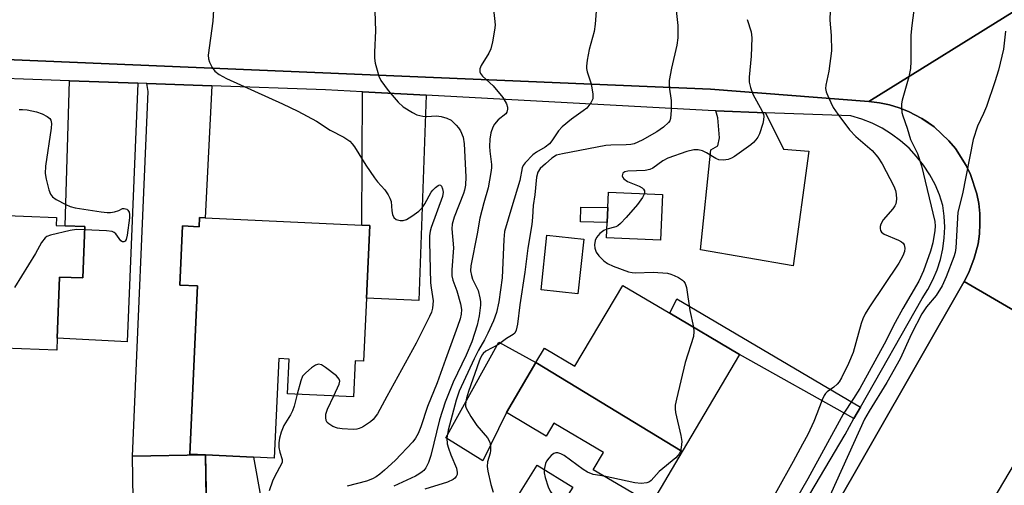
# Model space of a CAD drawing. Units: inches. Extents: x 1291761 to 1297761, y 501451 to 505451.
# Drawn here: x 1292569 to 1292802, y 505191 to 505301 of the extents above; entities that cross this region are included whole.
import ezdxf

# ---------------------------------------------------------------- set-up
doc = ezdxf.new("R2010")
doc.units = ezdxf.units.IN
doc.header["$MEASUREMENT"] = 0
for name, color, linetype in [('BLDG-Footprint', 5, 'Continuous'), ('CULTRL-Pad', 6, 'Continuous'), ('TRANS-Driveway', 251, 'Continuous'), ('TRANS-Non Street Sidewalk', 7, 'Continuous'), ('TRANS-Road', 130, 'Continuous'), ('TRANS-Street Sidewalk', 7, 'Continuous'), ('Undefined', 1, 'Continuous')]:
    doc.layers.add(name, color=color, linetype=linetype)

msp = doc.modelspace()

# ---------------------------------------------------------------- linework, layer by layer
at = {"layer": 'BLDG-Footprint'}
for points, elevation in [([(1292721.15, 505259.78), (1292720.67, 505248.95), (1292707.92, 505249.52), (1292708.4, 505260.35)], 343.09), ([(1292560.74, 505223.51), (1292561.74, 505254.93), (1292577.48, 505254.34), (1292577.41, 505252.45), (1292579.52, 505252.37), (1292584.16, 505252.2), (1292583.7, 505239.99), (1292578.19, 505240.19), (1292577.65, 505225.73), (1292577.54, 505222.88)], 346.24), ([(1292612.82, 505198), (1292609.06, 505198.18), (1292610.92, 505238.08), (1292606.69, 505238.27), (1292607.34, 505252.32), (1292611.28, 505252.14), (1292611.38, 505254.31), (1292612.76, 505254.25), (1292649.91, 505252.52), (1292651.77, 505252.43), (1292650.97, 505235.19), (1292650.27, 505220.21), (1292648.31, 505220.3), (1292647.91, 505211.77), (1292632.28, 505212.5), (1292632.67, 505220.74), (1292630.17, 505220.85), (1292629.06, 505197.25), (1292624.23, 505197.47)], 345.1), ([(1292725.85, 505198.85), (1292691.16, 505219.91), (1292693.18, 505223.33), (1292700.42, 505219.05), (1292711.75, 505238.21), (1292722.93, 505231.59), (1292739.44, 505221.83)], 334.32), ([(1292725.85, 505198.85), (1292720.83, 505190.37), (1292718.47, 505186.38), (1292704.77, 505194.48), (1292707.21, 505198.61), (1292695.43, 505205.58), (1292693.59, 505202.47), (1292684.15, 505208.05), (1292691.16, 505219.91)], 334.6), ([(1292612.82, 505198), (1292613.09, 505181.36), (1292613.24, 505172.56), (1292595.88, 505172.28), (1292595.47, 505197.72)], 344.59), ([(1292699.89, 505190.35), (1292695.51, 505183.39), (1292687.13, 505188.66), (1292691.5, 505195.62)], 342.9)]:
    msp.add_lwpolyline(points, close=True, dxfattribs=dict(at, elevation=elevation))
at = {"layer": 'CULTRL-Pad'}
for points in [[(1292702.51, 505249.19), (1292701.14, 505236.22), (1292692.4, 505237.15), (1292693.77, 505250.11)], [(1292684.15, 505208.05), (1292678.54, 505196.62), (1292669.8, 505202.03), (1292682.4, 505224.77), (1292691.16, 505219.91)], [(1292624.23, 505197.47), (1292626.03, 505187.46), (1292612.99, 505187.78), (1292612.82, 505198)]]:
    msp.add_lwpolyline(points, close=True, dxfattribs=at)
at = {"layer": 'TRANS-Driveway'}
for points in [[(1292596.73, 505286.17), (1292594.24, 505224.82), (1292577.65, 505225.73), (1292578.19, 505240.19), (1292583.7, 505239.99), (1292584.16, 505252.2), (1292579.52, 505252.37), (1292580.59, 505286.75)], [(1292614.35, 505285.55), (1292612.76, 505254.25), (1292611.38, 505254.32), (1292611.28, 505252.14), (1292607.34, 505252.32), (1292606.69, 505238.27), (1292610.92, 505238.08), (1292609.06, 505198.18), (1292612.82, 505198), (1292595.47, 505197.72), (1292599.2, 505284.23), (1292598.91, 505286.1)], [(1292665.13, 505283.29), (1292663.38, 505234.62), (1292650.97, 505235.19), (1292651.77, 505252.43), (1292649.91, 505252.52), (1292650.06, 505284.11)], [(1292745.62, 505279.16), (1292749.85, 505270.5), (1292755.85, 505270.03), (1292752.13, 505242.84), (1292730.17, 505246.63), (1292732.64, 505270.35), (1292734.31, 505271.33), (1292734.66, 505273.2), (1292734.28, 505277.96), (1292733.86, 505279.6)]]:
    msp.add_lwpolyline(points, close=True, dxfattribs=at)
at = {"layer": 'TRANS-Non Street Sidewalk'}
for points in [[(1292708.23, 505256.65), (1292708.08, 505253.16), (1292701.75, 505253.32), (1292701.83, 505256.8)], [(1292768.12, 505209.31), (1292766.59, 505206.61), (1292739.44, 505221.83), (1292722.93, 505231.59), (1292724.59, 505235.02)]]:
    msp.add_lwpolyline(points, close=True, dxfattribs=at)
at = {"layer": 'TRANS-Road'}
msp.add_lwpolyline([(1292807.02, 505304.74), (1292770.15, 505281.84), (1292732.55, 505284.78), (1292559.84, 505291.99), (1292524.35, 505293.21), (1292514.04, 505293.56), (1292458.51, 505296.61), (1292454.52, 505321.06), (1292485.89, 505320.16), (1292522.09, 505318.36), (1292555.15, 505316.34), (1292596.71, 505313.42), (1292649.66, 505311.84), (1292703.29, 505308.92), (1292750.65, 505306.67)], close=True, dxfattribs=at)
for points in [[(1292820.57, 505222.93), (1292792.72, 505239.16), (1292793.82, 505241.28), (1292795.06, 505244.65), (1292795.41, 505245.78), (1292796.01, 505248.09), (1292796.35, 505250.46), (1292796.42, 505252.85), (1292796.44, 505255.23), (1292796.18, 505257.61), (1292795.72, 505259.96), (1292794.24, 505264.5), (1292793.21, 505266.66), (1292790.64, 505270.69), (1292789.12, 505272.53), (1292785.62, 505275.79), (1292783.69, 505277.19), (1292782.64, 505277.76), (1292779.5, 505279.48), (1292777.27, 505280.36), (1292774.99, 505281.05), (1292772.65, 505281.54), (1292770.15, 505281.84), (1292807.02, 505304.74)], [(1292662.76, 505019.37), (1292705.45, 505086.61), (1292792.72, 505239.16), (1292820.57, 505222.93), (1292816.2, 505215.54), (1292800.79, 505189.51), (1292792.31, 505175.15), (1292791.38, 505173.57), (1292783.85, 505160.81), (1292773.63, 505143.5), (1292765.12, 505129.11), (1292761.13, 505122.35), (1292751.75, 505106.5), (1292744.06, 505093.51), (1292735.87, 505079.66), (1292732.18, 505073.43), (1292724.99, 505061.28), (1292722.7, 505057.12), (1292718.28, 505049.08), (1292711.36, 505036.99), (1292707.79, 505031.01), (1292704.22, 505025.02)]]:
    msp.add_lwpolyline(points, dxfattribs=at)
at = {"layer": 'TRANS-Street Sidewalk'}
for points in [[(1292559.84, 505291.99, 0), (1292732.55, 505284.78, 0), (1292770.15, 505281.84, 0), (1292772.65, 505281.54, 0), (1292774.99, 505281.05, 0), (1292777.27, 505280.36, 0), (1292779.5, 505279.48, 0), (1292782.64, 505277.76, 0), (1292785.62, 505275.79, 0), (1292789.12, 505272.53, 0), (1292790.64, 505270.69, 0), (1292793.21, 505266.66, 0), (1292794.24, 505264.5, 0), (1292795.72, 505259.96, 0), (1292796.18, 505257.61, 0), (1292796.44, 505255.23, 0), (1292796.42, 505252.85, 0), (1292796.35, 505250.46, 0), (1292796.01, 505248.09, 0), (1292795.41, 505245.78, 0), (1292795.06, 505244.65, 0), (1292793.82, 505241.28, 0), (1292792.72, 505239.16, 0), (1292705.45, 505086.61, 0)], [(1292747.72, 505174.52, 0), (1292764.47, 505202.88, 0), (1292766.59, 505206.61, 0), (1292768.12, 505209.31, 0), (1292782.75, 505235.08, 0), (1292784.13, 505237.26, 0), (1292785.31, 505239.55, 0), (1292786.3, 505241.93, 0), (1292787.07, 505244.39, 0), (1292787.63, 505246.9, 0), (1292787.97, 505249.46, 0), (1292788.1, 505252.03, 0), (1292787.99, 505254.61, 0), (1292787.68, 505257.16, 0), (1292786.85, 505259.69, 0), (1292785.81, 505262.13, 0), (1292784.55, 505264.47, 0), (1292783.1, 505266.69, 0), (1292781.45, 505268.78, 0), (1292779.64, 505270.72, 0), (1292777.65, 505272.48, 0), (1292775.52, 505274.07, 0), (1292773.26, 505275.47, 0), (1292770.89, 505276.66, 0), (1292768.42, 505277.64, 0), (1292765.88, 505278.4, 0), (1292745.62, 505279.16, 0), (1292733.86, 505279.6, 0), (1292731.98, 505279.67, 0), (1292665.13, 505283.29, 0), (1292650.06, 505284.11, 0), (1292641.27, 505284.59, 0), (1292614.35, 505285.55, 0), (1292598.91, 505286.1, 0), (1292596.73, 505286.17, 0), (1292580.59, 505286.75, 0), (1292554.35, 505287.68, 0)]]:
    msp.add_polyline3d(points, dxfattribs=at)
at = {"layer": 'Undefined'}
for points, elevation in [([(1292614.92, 505307.62), (1292614.53, 505300.84), (1292613.48, 505292.81), (1292613.52, 505291.94), (1292613.76, 505291.15), (1292614.39, 505289.89), (1292615.05, 505289), (1292616.09, 505288.2), (1292617.77, 505287.29), (1292631.06, 505281.26), (1292634.68, 505279.53), (1292639.14, 505277.14), (1292642.35, 505275.06), (1292645.6, 505273.36), (1292647.01, 505272.42), (1292647.6, 505271.8), (1292648.11, 505271.1), (1292650.84, 505266.71), (1292652.88, 505263.75), (1292653.61, 505262.81), (1292655.34, 505260.9), (1292656.16, 505259.7), (1292656.56, 505258.93), (1292656.81, 505258.12), (1292656.96, 505255.87), (1292657.13, 505255.03), (1292657.49, 505254.29), (1292658.04, 505253.83), (1292658.98, 505253.58), (1292659.71, 505253.6), (1292660.48, 505253.86), (1292661.73, 505254.61), (1292663.39, 505255.82), (1292664.2, 505256.62), (1292664.81, 505257.55), (1292666.35, 505260.3), (1292666.73, 505260.83), (1292667.33, 505261.43), (1292667.95, 505261.88), (1292668.33, 505262.03), (1292668.5, 505262.01), (1292668.77, 505261.78), (1292669.04, 505261.13), (1292669.16, 505260.32), (1292669, 505259.27), (1292666.36, 505251.96), (1292666.12, 505251.11), (1292665.94, 505250), (1292665.91, 505248.58), (1292666.2, 505238.81), (1292666.3, 505237.65), (1292666.79, 505234.54), (1292666.68, 505232.79), (1292666.43, 505231.9), (1292665.96, 505230.83), (1292662.74, 505224.53), (1292655.84, 505211.83), (1292653.56, 505207.78), (1292652.6, 505206.45), (1292651.97, 505205.88), (1292651.26, 505205.37), (1292650.01, 505204.61), (1292649.23, 505204.26), (1292648.69, 505204.12), (1292647.84, 505204.07), (1292645.23, 505204.22), (1292644.08, 505204.37), (1292642.99, 505204.76), (1292642.03, 505205.35), (1292641.67, 505205.73), (1292641.46, 505206.17), (1292641.31, 505206.91), (1292641.34, 505207.68), (1292641.73, 505208.85), (1292643.22, 505211.99)], 344), ([(1292781.09, 505306.05), (1292780.31, 505299.86), (1292780.1, 505297.57), (1292780.09, 505291.31), (1292780.01, 505289.63), (1292779.6, 505287.71), (1292778, 505282.13), (1292777.86, 505281.28), (1292777.84, 505280.4), (1292777.96, 505279.24), (1292778.16, 505278.44), (1292779.17, 505275.54), (1292780.02, 505272.78), (1292781.63, 505269.47), (1292782.62, 505266.55), (1292785.74, 505253.33), (1292785.82, 505252.26), (1292785.76, 505251.22), (1292785.25, 505248.3), (1292784.72, 505246.37), (1292783.07, 505241.65), (1292782, 505239.25), (1292778.17, 505232.71), (1292776.38, 505229.39), (1292773.77, 505224.25), (1292767.95, 505213.8), (1292766.45, 505211.36), (1292764.02, 505207.71), (1292755.67, 505192.38), (1292744.64, 505173.32)], 330), ([(1292652.86, 505305.64), (1292653.15, 505298.58), (1292652.88, 505293.49), (1292652.88, 505292.09), (1292653.06, 505290.95), (1292653.51, 505289.25), (1292653.94, 505287.86), (1292654.4, 505286.82), (1292656.16, 505284.41), (1292658.48, 505281.67), (1292659.7, 505280.59), (1292661.87, 505279.19), (1292662.89, 505278.69), (1292664.32, 505278.36), (1292665.2, 505278.3), (1292667.58, 505278.39), (1292668.72, 505278.27), (1292670.06, 505277.87), (1292671.04, 505277.36), (1292672.26, 505276.22), (1292672.81, 505275.59), (1292673.27, 505274.9), (1292673.88, 505273.4), (1292674.15, 505271.77), (1292674.55, 505263.98), (1292674.44, 505261.96), (1292674.24, 505260.82), (1292673.99, 505259.97), (1292671.76, 505254.42), (1292671.31, 505252.73), (1292671.19, 505251.59), (1292671.61, 505247.16), (1292671.24, 505241.88), (1292671.23, 505240.47), (1292671.46, 505239.43), (1292672.45, 505236.91), (1292673.28, 505233.86), (1292673.5, 505232.46), (1292673.42, 505231.36), (1292673.17, 505230.27), (1292672.56, 505228.46), (1292669.7, 505220.68), (1292667.74, 505215.08), (1292665.47, 505209.5), (1292663.9, 505204.7), (1292663.27, 505203.11), (1292662.63, 505202), (1292661.97, 505201.13), (1292657.8, 505196.7), (1292655.28, 505194.36), (1292654.19, 505193.44), (1292653.32, 505192.81), (1292652.39, 505192.32), (1292651.01, 505191.79), (1292646.43, 505190.58)], 342), ([(1292680.84, 505305.7), (1292681.46, 505300.78), (1292681.49, 505299.92), (1292681.38, 505298.78), (1292680.87, 505295.95), (1292680.46, 505294.28), (1292679.98, 505293.27), (1292678.17, 505290.35), (1292677.89, 505289.6), (1292677.84, 505288.88), (1292678.01, 505288.46), (1292678.47, 505287.86), (1292681.02, 505285.54), (1292683.28, 505282.77), (1292684.19, 505281.25), (1292684.44, 505280.46), (1292684.46, 505279.99), (1292684.3, 505279.33), (1292684.05, 505278.94), (1292682.25, 505277.46), (1292681.33, 505276.44), (1292680.93, 505275.71), (1292680.49, 505274.36), (1292680.26, 505272.93), (1292680.18, 505271.16), (1292680.24, 505270.05), (1292680.61, 505266.89), (1292680.61, 505266.09), (1292680.48, 505264.98), (1292679.85, 505261.39), (1292678.8, 505257.76), (1292677.87, 505254.16), (1292677.24, 505250.45), (1292675.76, 505242.84), (1292675.69, 505241.68), (1292675.87, 505240.54), (1292676.16, 505239.73), (1292677.45, 505236.98), (1292677.87, 505235.3), (1292677.99, 505234.41), (1292678, 505233.55), (1292677.73, 505231.01), (1292677.22, 505228.75), (1292675.97, 505224.86), (1292674.59, 505221.7), (1292671.54, 505215.26), (1292669.63, 505210.56), (1292668.34, 505206.34), (1292666.22, 505197.86), (1292665.67, 505196.21), (1292665.04, 505194.98), (1292664.56, 505194.33), (1292664.21, 505194), (1292663.41, 505193.43), (1292662.6, 505193), (1292657.51, 505190.63)], 340), ([(1292724.21, 505305.6), (1292724.81, 505299.84), (1292724.82, 505296.95), (1292724.6, 505295.22), (1292723.31, 505289.71), (1292722.77, 505286.78), (1292722.78, 505285.32), (1292723.2, 505282.1), (1292723.23, 505279.75), (1292723.09, 505277.76), (1292722.91, 505277.25), (1292722.63, 505276.83), (1292721.43, 505275.75), (1292719.8, 505274.64), (1292716.34, 505272.62), (1292714.46, 505271.82), (1292713.64, 505271.63), (1292712.54, 505271.51), (1292708.95, 505271.47), (1292707.78, 505271.36), (1292697.43, 505269.43), (1292696.04, 505269.06), (1292694.9, 505268.37), (1292693.41, 505267.07), (1292692.21, 505265.91), (1292691.64, 505265.07), (1292691.31, 505263.86), (1292690.88, 505259.73), (1292690.52, 505257.18), (1292690.38, 505254.4), (1292690.21, 505252.67), (1292689.27, 505247.08), (1292688.52, 505241.39), (1292687.33, 505233.63), (1292686.76, 505229.01), (1292686.5, 505227.61), (1292686.16, 505226.9), (1292685.8, 505226.57), (1292684.16, 505225.66), (1292682.27, 505224.23), (1292679.31, 505222.58), (1292678.67, 505222.07), (1292678.39, 505221.72), (1292678.01, 505221.02), (1292677.7, 505220.22), (1292675.19, 505213.07), (1292674.72, 505211.5), (1292674.47, 505210.14), (1292674.49, 505209.61), (1292674.63, 505209.1), (1292675.72, 505207.15), (1292677.17, 505205.01), (1292679.66, 505202.04), (1292680.21, 505201.03), (1292680.4, 505200.2), (1292680.43, 505199.1), (1292680.31, 505198.41), (1292679.69, 505196.36), (1292679.61, 505195.27), (1292679.77, 505194.17), (1292680.44, 505190.97), (1292681.05, 505189.21)], 336), ([(1292705.49, 505303.27), (1292705.23, 505300.14), (1292704.95, 505298.44), (1292703.77, 505294.18), (1292703.31, 505291.64), (1292703.14, 505290.23), (1292703.15, 505289.68), (1292703.3, 505288.88), (1292704.18, 505286.23), (1292704.46, 505285.08), (1292704.68, 505283.6), (1292704.64, 505282.47), (1292704.22, 505281.54), (1292703.22, 505280.28), (1292702.36, 505279.58), (1292699.6, 505277.63), (1292697.36, 505275.79), (1292696.52, 505274.87), (1292694.92, 505272.47), (1292694.38, 505271.81), (1292693.36, 505270.97), (1292691.33, 505269.84), (1292690.43, 505269.19), (1292688.63, 505267.31), (1292688.14, 505266.63), (1292687.91, 505266.12), (1292687.36, 505263.11), (1292685.42, 505256.88), (1292683.71, 505250.96), (1292683.54, 505249.08), (1292683.2, 505240.01), (1292682.37, 505234.28), (1292681.78, 505231.75), (1292681.12, 505229.84), (1292679.76, 505226.87), (1292678.97, 505225.28), (1292677.55, 505222.85), (1292676.49, 505220.78), (1292672.98, 505213.15), (1292672.24, 505211.01), (1292670.33, 505203.89), (1292670.06, 505202.02), (1292670.11, 505200.68), (1292670.4, 505199.6), (1292670.97, 505198), (1292672.33, 505194.85), (1292672.5, 505193.83), (1292672.47, 505193.34), (1292672.29, 505192.89), (1292671.97, 505192.49), (1292671.54, 505192.16), (1292670.22, 505191.57), (1292664.81, 505189.88)], 338), ([(1292741.27, 505301.31), (1292742.17, 505298.33), (1292742.38, 505296.94), (1292742.2, 505292.6), (1292741.7, 505287.58), (1292741.74, 505286.44), (1292742.04, 505285.11), (1292742.58, 505283.55), (1292744.85, 505279.54), (1292745.15, 505278.77), (1292745.23, 505278.31), (1292745.17, 505277.47), (1292744.98, 505276.63), (1292744.18, 505274.12), (1292743.78, 505273.39), (1292743.3, 505272.72), (1292742.76, 505272.1), (1292742.12, 505271.53), (1292738.29, 505268.81), (1292737.55, 505268.36), (1292736.77, 505268.05), (1292735.65, 505267.91), (1292734.55, 505268.02), (1292733.79, 505268.34), (1292731.6, 505269.69), (1292730.64, 505270.16), (1292729.65, 505270.39), (1292728.61, 505270.35), (1292726.94, 505269.94), (1292722.48, 505268.42), (1292721.27, 505267.74), (1292718.89, 505265.99), (1292718.2, 505265.67), (1292717.09, 505265.5), (1292712.99, 505265.34), (1292712.27, 505265.16), (1292711.77, 505264.82), (1292711.62, 505264.23), (1292711.74, 505263.81), (1292711.99, 505263.46), (1292712.88, 505262.88), (1292715.61, 505261.77), (1292716.33, 505261.37), (1292716.69, 505261.02), (1292716.91, 505260.61), (1292716.88, 505259.97)], 334), ([(1292760.91, 505303.38), (1292760.89, 505301.08), (1292761.18, 505297.44), (1292761.24, 505293.87), (1292760.6, 505289), (1292759.92, 505285.67), (1292759.87, 505284.87), (1292759.99, 505284.1), (1292760.51, 505282.75), (1292761.68, 505280.41), (1292762.74, 505278.85), (1292765.52, 505275.14), (1292767.02, 505273.52), (1292770.91, 505270.18), (1292772.26, 505268.64), (1292773.25, 505267.03), (1292776.02, 505261.75), (1292776.43, 505260.68), (1292776.61, 505259.85), (1292776.65, 505258.7), (1292776.51, 505257.58), (1292776.3, 505257.07), (1292775.81, 505256.37), (1292773.48, 505253.75), (1292772.97, 505252.73), (1292772.82, 505252.21), (1292772.78, 505251.7), (1292772.89, 505251.26), (1292773.13, 505250.86), (1292773.72, 505250.38), (1292777.13, 505248.96), (1292777.83, 505248.57), (1292778.22, 505248.25), (1292778.47, 505247.82), (1292778.64, 505247.08), (1292778.54, 505246.29), (1292778.18, 505245.24), (1292777.19, 505243.49), (1292770.23, 505233.1), (1292769.24, 505231.46), (1292768.65, 505230.26), (1292768.28, 505229.2), (1292766.42, 505222.3), (1292765.3, 505219.7), (1292763.63, 505216.29), (1292763.07, 505215.36), (1292762.57, 505214.77), (1292761.79, 505214.07), (1292760.2, 505212.98), (1292759.81, 505212.59), (1292759.5, 505212.13), (1292759.03, 505211.08), (1292757.8, 505207.79), (1292757.03, 505205.94), (1292755.62, 505202.86), (1292754.4, 505200.53), (1292752.18, 505196.42), (1292744.46, 505182.57)], 332), ([(1292802.5, 505298.51), (1292802.04, 505294.21), (1292800.89, 505289.28), (1292800.02, 505286.46), (1292798.03, 505280.62), (1292797.33, 505278.98), (1292795.9, 505275.98), (1292794.84, 505272.79), (1292792.29, 505259.94), (1292791.18, 505255.57), (1292790.71, 505247.16), (1292790.55, 505246.02), (1292790.24, 505244.95), (1292788.46, 505240.22), (1292787.48, 505238.08), (1292786.05, 505235.85), (1292783.77, 505233.14), (1292782.66, 505231.49), (1292780.23, 505226.7), (1292777.58, 505220.8), (1292774.38, 505215.19), (1292770.18, 505208.36), (1292769.12, 505206.48), (1292759.74, 505185.87)], 328), ([(1292568.6, 505279.91), (1292569.45, 505279.91), (1292570.55, 505279.81), (1292572.73, 505279.37), (1292574.04, 505278.87), (1292575.28, 505278.26), (1292575.88, 505277.78), (1292576.14, 505277.36), (1292576.29, 505276.6), (1292576.24, 505275.49), (1292574.89, 505266.51), (1292574.76, 505264.76), (1292574.99, 505263.37), (1292575.65, 505260.88), (1292576.04, 505259.84), (1292576.5, 505259.2), (1292577.39, 505258.56), (1292579.7, 505257.37), (1292580.75, 505256.91), (1292581.88, 505256.6), (1292588.04, 505255.64), (1292589.51, 505255.5), (1292590.31, 505255.53), (1292591.26, 505255.69), (1292592.26, 505256), (1292593.14, 505256.44), (1292593.5, 505256.45), (1292594.17, 505256.26), (1292594.39, 505256.08), (1292594.7, 505255.58), (1292594.81, 505255.01), (1292594.79, 505254.24), (1292594.23, 505250.13), (1292593.96, 505249.11), (1292593.73, 505248.72), (1292593.44, 505248.52), (1292593.11, 505248.57), (1292592.77, 505248.81), (1292591.55, 505250.45), (1292591.19, 505250.77), (1292590.71, 505250.98), (1292589.31, 505251.19), (1292584.13, 505251.42)], 346), ([(1292716.88, 505259.97), (1292716.41, 505259.02), (1292715.28, 505257.4), (1292712.6, 505254.3), (1292711.25, 505252.88), (1292710.61, 505252.36), (1292710.13, 505252.11), (1292708.01, 505251.54)], 334), ([(1292584.13, 505251.42), (1292582.23, 505251.44), (1292580.69, 505251.22), (1292576.02, 505250.14), (1292575.22, 505249.83), (1292574.76, 505249.52), (1292573.9, 505248.41), (1292572.52, 505245.78), (1292567.48, 505237.73)], 346), ([(1292708.01, 505251.54), (1292707.26, 505251.21), (1292706.34, 505250.49), (1292705.57, 505249.61), (1292705.22, 505248.88), (1292705.03, 505247.84), (1292705.1, 505247.06), (1292705.48, 505246.1), (1292706.08, 505245.21), (1292707.26, 505244.05), (1292708.16, 505243.41), (1292709.52, 505242.8), (1292713.15, 505241.45), (1292713.98, 505241.26), (1292714.79, 505241.19), (1292719, 505241.38), (1292722.38, 505241.08), (1292723.19, 505240.89), (1292723.97, 505240.59), (1292724.97, 505240.07), (1292725.89, 505239.47), (1292726.27, 505239.1), (1292726.55, 505238.68), (1292726.91, 505237.69), (1292727.63, 505232.26), (1292728.5, 505228.3)], 334), ([(1292728.5, 505228.3), (1292728.64, 505227.25), (1292728.51, 505226.13), (1292726.56, 505219.95), (1292724.48, 505211.25), (1292724.2, 505209.8), (1292724.16, 505208.93), (1292724.27, 505208.07), (1292725.49, 505202.62), (1292725.73, 505201.18), (1292725.64, 505199.76), (1292725.44, 505198.93), (1292725.18, 505198.33), (1292724.84, 505197.85), (1292724.31, 505197.32), (1292720.42, 505194.12), (1292718.48, 505191.98), (1292718.08, 505191.66), (1292717.44, 505191.37), (1292716.15, 505191.24), (1292714.59, 505191.38), (1292707.34, 505192.96)], 334), ([(1292643.22, 505211.99), (1292644.5, 505214.79), (1292644.66, 505215.54), (1292644.54, 505215.99), (1292643.85, 505216.76), (1292641.24, 505218.73), (1292640.29, 505219.34), (1292639.58, 505219.55), (1292638.88, 505219.32), (1292637.95, 505218.67), (1292636.59, 505217.51), (1292635.83, 505216.65), (1292635.38, 505215.59), (1292634.54, 505212.4)], 344), ([(1292634.54, 505212.4), (1292633.81, 505209.56), (1292633.43, 505208.44), (1292632.98, 505207.54), (1292631.35, 505204.95), (1292630.73, 505203.37), (1292630.32, 505202.02), (1292630.18, 505200.91), (1292630.24, 505199.78), (1292630.44, 505198.67), (1292631.01, 505196.89), (1292630.98, 505196.18), (1292629.06, 505192.63), (1292628.7, 505191.81), (1292627.91, 505189.52)], 344), ([(1292707.34, 505192.96), (1292704.75, 505193.37), (1292703.37, 505193.9), (1292702.4, 505194.52), (1292697.86, 505197.85), (1292697.1, 505198.3), (1292696.34, 505198.53), (1292695.86, 505198.51), (1292695.41, 505198.34), (1292694.77, 505197.84), (1292694.2, 505197.21), (1292693.71, 505196.51), (1292693.47, 505196), (1292693.15, 505194.59)], 334), ([(1292693.15, 505194.59), (1292693.13, 505193.74), (1292693.34, 505192.64), (1292694.04, 505190.47), (1292694.51, 505189.45), (1292695.17, 505188.54), (1292695.95, 505187.71), (1292696.57, 505187.17), (1292697.5, 505186.55)], 334)]:
    msp.add_lwpolyline(points, dxfattribs=dict(at, elevation=elevation))

doc.saveas('drawing.dxf')
